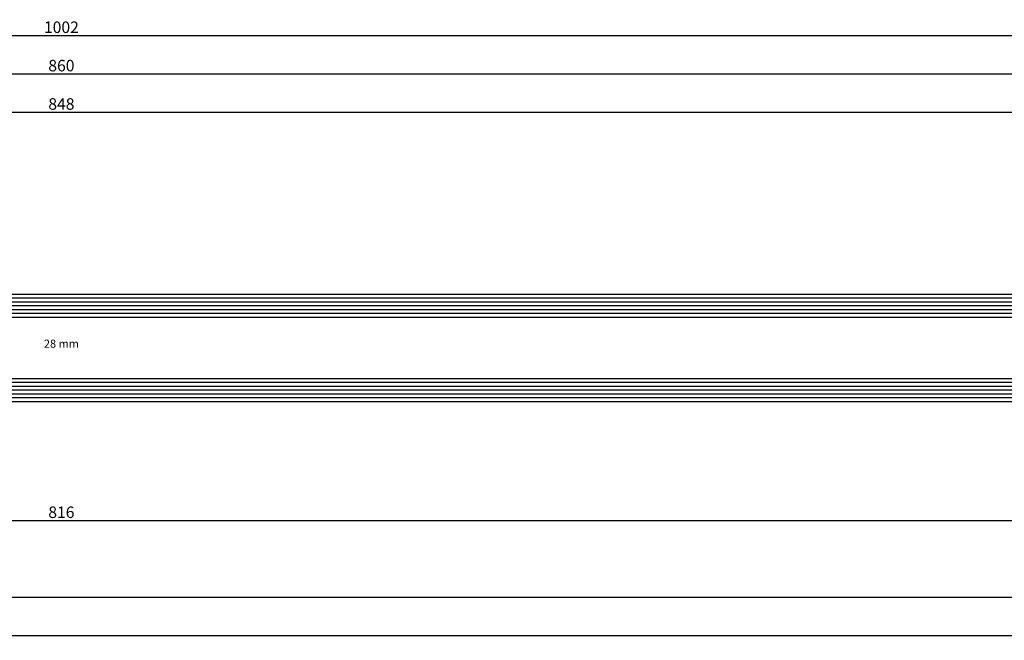
# Model space of a CAD drawing. Units: millimetres. Extents: x 0 to 6154, y -3021 to -50.
# Drawn here: x 536 to 792, y -3021 to -2860 of the extents above; entities that cross this region are included whole.
import ezdxf
from ezdxf.enums import TextEntityAlignment as Align

# ---------------------------------------------------------------- set-up
doc = ezdxf.new("R2010")
doc.units = ezdxf.units.MM
doc.header["$PDMODE"] = 3
doc.header["$PDSIZE"] = -0.5
for name, color, linetype in [('CrossSectionsDim', 3, 'Continuous'), ('CrossSectionsGlass', 4, 'Continuous'), ('CrossSectionsTexts', 3, 'Continuous')]:
    doc.layers.add(name, color=color, linetype=linetype)
doc.styles.add('CrossSection', font='simplex.shx', dxfattribs={"height": 3})
doc.styles.get("Standard").update_dxf_attribs({"font": 'complex.shx', "height": 60})
doc.dimstyles.new('CrossSection', dxfattribs={"dimtxt": 3, "dimasz": 3, "dimexe": 1.25, "dimexo": 0.625, "dimtad": 1, "dimdec": 1, "dimtxsty": 'CrossSection', "dimblk": 'NONE', "dimcen": 2.5, "dimclrd": 256, "dimclre": 256, "dimadec": 0, "dimazin": 2, "dimtfac": 1, "dimtdec": 4, "dimtofl": 0, "dimtmove": 0, "dimatfit": 3, "dimfxl": 1, "dimtolj": 1, "dimtzin": 0, "dimarcsym": 0})

# ---------------------------------------------------------------- blocks, each defined once
blk = doc.blocks.new('28_mm_TEXT_4', base_point=(141.3, 11))
at = {"layer": 'CrossSectionsTexts'}
blk.add_text('28 mm', height=2.1, dxfattribs=at).set_placement((546.8, 25), align=Align.CENTER)
blk = doc.blocks.new('28_mm_4', base_point=(829.4, 0))
at = {"layer": 'CrossSectionsGlass'}
for p, q in [((847.3, 0), (0.5, 0)), ((847.8, -1), (0, -1)), ((847.8, -2), (0, -2)), ((847.8, -3), (0, -3)), ((847.8, -4), (0, -4)), ((847.8, -5), (0, -5)), ((847.3, -6), (0.5, -6)), ((847.8, -23), (0, -23)), ((847.3, -22), (0.5, -22)), ((847.8, -24), (0, -24)), ((847.8, -25), (0, -25)), ((847.8, -26), (0, -26)), ((847.8, -27), (0, -27)), ((847.3, -28), (0.5, -28))]:
    blk.add_line(p, q, dxfattribs=at)
blk = doc.blocks.new('*D357')
at = {"layer": 'CrossSectionsDim', "lineweight": -2}
for p, q in [((122.9, 81.025), (122.9, 87.65)), ((970.7, 81.025), (970.7, 87.65)), ((122.9, 86.4), (970.7, 86.4))]:
    blk.add_line(p, q, dxfattribs=at)
at = {"layer": 'Defpoints', "color": 0}
for p in [(970.7, 86.4), (122.9, 80.4), (970.7, 80.4)]:
    blk.add_point(p, dxfattribs=at)
at = {"layer": 'CrossSectionsDim', "color": 0, "insert": (546.8, 88.525), "char_height": 3, "attachment_point": 5, "style": 'CrossSection'}
blk.add_mtext('\\A1;848', dxfattribs=at)
blk = doc.blocks.new('_NONE')
blk = doc.blocks.new('*D358')
at = {"layer": 'CrossSectionsDim', "lineweight": -2}
for p, q in [((116.9, 91.025), (116.9, 97.65)), ((976.7, 91.025), (976.7, 97.65)), ((116.9, 96.4), (976.7, 96.4))]:
    blk.add_line(p, q, dxfattribs=at)
at = {"layer": 'Defpoints', "color": 0}
for p in [(976.7, 96.4), (116.9, 90.4), (976.7, 90.4)]:
    blk.add_point(p, dxfattribs=at)
at = {"layer": 'CrossSectionsDim', "color": 0, "insert": (546.8, 98.525), "char_height": 3, "attachment_point": 5, "style": 'CrossSection'}
blk.add_mtext('\\A1;860', dxfattribs=at)
blk = doc.blocks.new('*D361')
at = {"layer": 'CrossSectionsDim', "lineweight": -2}
for p, q in [((46, 101.025), (46, 107.65)), ((46, 106.4), (1047.6, 106.4)), ((1047.6, 101.025), (1047.6, 107.65))]:
    blk.add_line(p, q, dxfattribs=at)
at = {"layer": 'Defpoints', "color": 0}
for p in [(1047.6, 106.4), (46, 100.4), (1047.6, 100.4)]:
    blk.add_point(p, dxfattribs=at)
at = {"layer": 'CrossSectionsDim', "color": 0, "insert": (546.8, 108.525), "char_height": 3, "attachment_point": 5, "style": 'CrossSection'}
blk.add_mtext('\\A1;1002', dxfattribs=at)
blk = doc.blocks.new('*D365')
at = {"layer": 'CrossSectionsDim', "lineweight": -2}
for p, q in [((138.9, -14.625), (138.9, -21.25)), ((954.7, -14.625), (954.7, -21.25)), ((138.9, -20), (954.7, -20))]:
    blk.add_line(p, q, dxfattribs=at)
at = {"layer": 'Defpoints', "color": 0}
for p in [(138.9, -14), (954.7, -14), (954.7, -20)]:
    blk.add_point(p, dxfattribs=at)
at = {"layer": 'CrossSectionsDim', "color": 0, "insert": (546.8, -17.875), "char_height": 3, "attachment_point": 5, "style": 'CrossSection'}
blk.add_mtext('\\A1;816', dxfattribs=at)
blk = doc.blocks.new('*D366')
at = {"layer": 'CrossSectionsDim', "lineweight": -2}
for p, q in [((0, -34.625), (0, -41.25)), ((1050.35, -34.625), (1050.35, -41.25)), ((0, -40), (1050.35, -40))]:
    blk.add_line(p, q, dxfattribs=at)
at = {"layer": 'Defpoints', "color": 0}
for p in [(0, -34), (1050.35, -34), (1050.35, -40)]:
    blk.add_point(p, dxfattribs=at)
at = {"layer": 'CrossSectionsDim', "color": 0, "insert": (525.175, -37.875), "char_height": 3, "attachment_point": 5, "style": 'CrossSection'}
blk.add_mtext('\\A1;1050', dxfattribs=at)
blk = doc.blocks.new('*D367')
at = {"layer": 'CrossSectionsDim', "lineweight": -2}
for p, q in [((0, -44.625), (0, -51.25)), ((5000, -44.625), (5000, -51.25)), ((0, -50), (5000, -50))]:
    blk.add_line(p, q, dxfattribs=at)
at = {"layer": 'Defpoints', "color": 0}
for p in [(0, -44), (5000, -44), (5000, -50)]:
    blk.add_point(p, dxfattribs=at)
at = {"layer": 'CrossSectionsDim', "color": 0, "insert": (2500, -47.875), "char_height": 3, "attachment_point": 5, "style": 'CrossSection'}
blk.add_mtext('\\A1;5000', dxfattribs=at)
blk = doc.blocks.new('*D209')
at = {"layer": 'CrossSectionsDim', "lineweight": -2}
for p, q in [((122.9, -2888.975), (122.9, -2882.35)), ((970.7, -2888.975), (970.7, -2882.35)), ((122.9, -2883.6), (970.7, -2883.6))]:
    blk.add_line(p, q, dxfattribs=at)
at = {"layer": 'Defpoints', "color": 0}
for p in [(970.7, -2883.6), (122.9, -2889.6), (970.7, -2889.6)]:
    blk.add_point(p, dxfattribs=at)
at = {"layer": 'CrossSectionsDim', "color": 0, "insert": (546.8, -2881.475), "char_height": 3, "attachment_point": 5, "style": 'CrossSection'}
blk.add_mtext('\\A1;848', dxfattribs=at)
blk = doc.blocks.new('*D210')
at = {"layer": 'CrossSectionsDim', "lineweight": -2}
for p, q in [((116.9, -2878.975), (116.9, -2872.35)), ((976.7, -2878.975), (976.7, -2872.35)), ((116.9, -2873.6), (976.7, -2873.6))]:
    blk.add_line(p, q, dxfattribs=at)
at = {"layer": 'Defpoints', "color": 0}
for p in [(976.7, -2873.6), (116.9, -2879.6), (976.7, -2879.6)]:
    blk.add_point(p, dxfattribs=at)
at = {"layer": 'CrossSectionsDim', "color": 0, "insert": (546.8, -2871.475), "char_height": 3, "attachment_point": 5, "style": 'CrossSection'}
blk.add_mtext('\\A1;860', dxfattribs=at)
blk = doc.blocks.new('*D213')
at = {"layer": 'CrossSectionsDim', "lineweight": -2}
for p, q in [((46, -2868.975), (46, -2862.35)), ((1047.6, -2868.975), (1047.6, -2862.35)), ((46, -2863.6), (1047.6, -2863.6))]:
    blk.add_line(p, q, dxfattribs=at)
at = {"layer": 'Defpoints', "color": 0}
for p in [(1047.6, -2863.6), (46, -2869.6), (1047.6, -2869.6)]:
    blk.add_point(p, dxfattribs=at)
at = {"layer": 'CrossSectionsDim', "color": 0, "insert": (546.8, -2861.475), "char_height": 3, "attachment_point": 5, "style": 'CrossSection'}
blk.add_mtext('\\A1;1002', dxfattribs=at)
blk = doc.blocks.new('*D217')
at = {"layer": 'CrossSectionsDim', "lineweight": -2}
for p, q in [((138.9, -2984.625), (138.9, -2991.25)), ((954.7, -2984.625), (954.7, -2991.25)), ((138.9, -2990), (954.7, -2990))]:
    blk.add_line(p, q, dxfattribs=at)
at = {"layer": 'Defpoints', "color": 0}
for p in [(138.9, -2984), (954.7, -2984), (954.7, -2990)]:
    blk.add_point(p, dxfattribs=at)
at = {"layer": 'CrossSectionsDim', "color": 0, "insert": (546.8, -2987.875), "char_height": 3, "attachment_point": 5, "style": 'CrossSection'}
blk.add_mtext('\\A1;816', dxfattribs=at)
blk = doc.blocks.new('*D218')
at = {"layer": 'CrossSectionsDim', "lineweight": -2}
for p, q in [((0, -3004.625), (0, -3011.25)), ((1050.35, -3004.625), (1050.35, -3011.25)), ((0, -3010), (1050.35, -3010))]:
    blk.add_line(p, q, dxfattribs=at)
at = {"layer": 'Defpoints', "color": 0}
for p in [(0, -3004), (1050.35, -3004), (1050.35, -3010)]:
    blk.add_point(p, dxfattribs=at)
at = {"layer": 'CrossSectionsDim', "color": 0, "insert": (525.175, -3007.875), "char_height": 3, "attachment_point": 5, "style": 'CrossSection'}
blk.add_mtext('\\A1;1050', dxfattribs=at)
blk = doc.blocks.new('*D219')
at = {"layer": 'CrossSectionsDim', "lineweight": -2}
for p, q in [((0, -3014.625), (0, -3021.25)), ((5000, -3014.625), (5000, -3021.25)), ((0, -3020), (5000, -3020))]:
    blk.add_line(p, q, dxfattribs=at)
at = {"layer": 'Defpoints', "color": 0}
for p in [(0, -3014), (5000, -3014), (5000, -3020)]:
    blk.add_point(p, dxfattribs=at)
at = {"layer": 'CrossSectionsDim', "color": 0, "insert": (2500, -3017.875), "char_height": 3, "attachment_point": 5, "style": 'CrossSection'}
blk.add_mtext('\\A1;5000', dxfattribs=at)
blk = doc.blocks.new('CS_1HORL1')
at = {"layer": 'CrossSectionsGlass', "rotation": 180}
blk.add_blockref('28_mm_4', (141.3, 11), dxfattribs=at)
at = {"layer": 'CrossSectionsTexts'}
blk.add_blockref('28_mm_TEXT_4', (141.3, 11), dxfattribs=at)
at = {"layer": 'CrossSectionsDim'}
for base, p1, p2, text, picture, middle in [((1047.6, 106.4), (46, 100.4), (1047.6, 100.4), '1002', '*D361', (546.8, 106.4)), ((976.7, 96.4), (116.9, 90.4), (976.7, 90.4), '860', '*D358', (546.8, 96.4)), ((970.7, 86.4), (122.9, 80.4), (970.7, 80.4), '848', '*D357', (546.8, 86.4)), ((954.7, -20), (138.9, -14), (954.7, -14), '816', '*D365', (546.8, -20)), ((1050.35, -40), (0, -34), (1050.35, -34), '1050', '*D366', (525.18, -40)), ((5000, -50), (0, -44), (5000, -44), '5000', '*D367', (2500, -50))]:
    dim = blk.add_linear_dim(base=base, p1=p1, p2=p2, text=text, dimstyle='CrossSection', override={"dimpost": '<>'}, dxfattribs=at)
    dim.commit()
    dim.dimension.update_dxf_attribs({"geometry": picture, "text_midpoint": middle, "dimtype": 160})

msp = doc.modelspace()

# ---------------------------------------------------------------- block references
msp.add_blockref('CS_1HORL1', (0, -2970))
at = {"layer": 'CrossSectionsGlass', "rotation": 180}
msp.add_blockref('28_mm_4', (141.3, -2959), dxfattribs=at)
at = {"layer": 'CrossSectionsTexts'}
msp.add_blockref('28_mm_TEXT_4', (141.3, -2959), dxfattribs=at)

# ---------------------------------------------------------------- dimensions: what is measured, and where the dimension line sits
at = {"layer": 'CrossSectionsDim'}
for base, p1, p2, text, picture, middle in [((1047.6, -2863.6), (46, -2869.6), (1047.6, -2869.6), '1002', '*D213', (546.8, -2863.6)), ((976.7, -2873.6), (116.9, -2879.6), (976.7, -2879.6), '860', '*D210', (546.8, -2873.6)), ((970.7, -2883.6), (122.9, -2889.6), (970.7, -2889.6), '848', '*D209', (546.8, -2883.6)), ((954.7, -2990), (138.9, -2984), (954.7, -2984), '816', '*D217', (546.8, -2990)), ((1050.35, -3010), (0, -3004), (1050.35, -3004), '1050', '*D218', (525.18, -3010)), ((5000, -3020), (0, -3014), (5000, -3014), '5000', '*D219', (2500, -3020))]:
    dim = msp.add_linear_dim(base=base, p1=p1, p2=p2, text=text, dimstyle='CrossSection', override={"dimpost": '<>'}, dxfattribs=at)
    dim.commit()
    dim.dimension.update_dxf_attribs({"geometry": picture, "text_midpoint": middle, "dimtype": 160})

doc.saveas('drawing.dxf')
